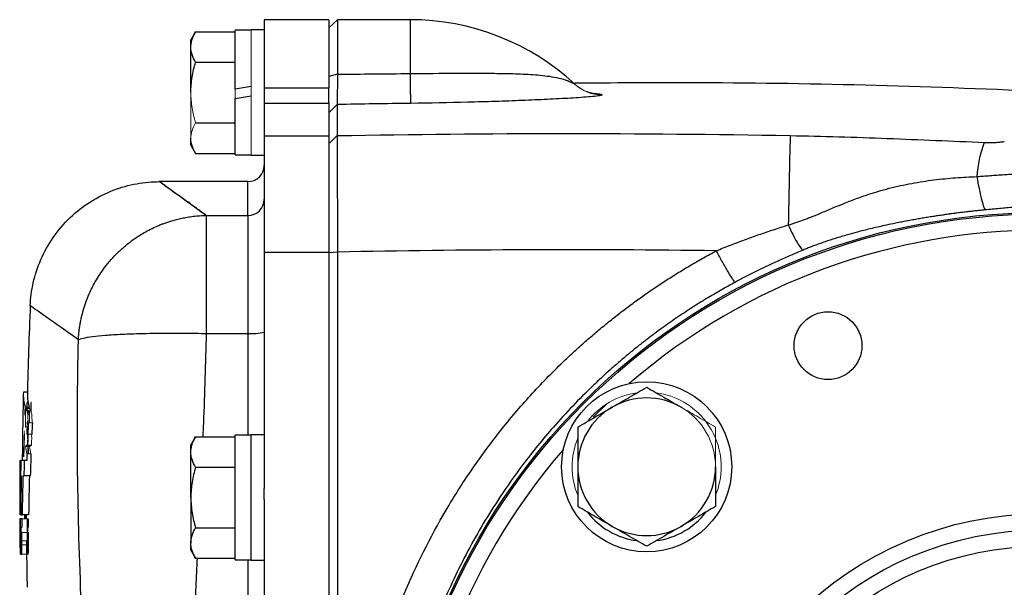
# Model space of a CAD drawing. Units: inches. Extents: x -57 to 45, y -23 to 33.
# Drawn here: x -57 to -52, y 6 to 9 of the extents above; entities that cross this region are included whole.
import ezdxf

# ---------------------------------------------------------------- set-up
doc = ezdxf.new("R2010")
doc.units = ezdxf.units.IN
doc.header["$MEASUREMENT"] = 0

msp = doc.modelspace()

# ---------------------------------------------------------------- linework, layer by layer
at = {"color": 7, "linetype": 'Continuous', "lineweight": 25}
for p, q in [((-55.0283, 9.1876), (-55.3433, 9.1876)), ((-55.3433, 9.1876), (-55.3433, 8.8552)), ((-54.9874, 9.1876), (-55.0283, 9.1475)), ((-55.0283, 9.1876), (-55.0283, 8.8552)), ((-54.6346, 9.1876), (-54.9874, 9.1876)), ((-54.9874, 9.1876), (-54.9874, 8.9221)), ((-55.3433, 9.1384), (-55.4063, 9.1384)), ((-55.6767, 9.1288), (-55.6996, 9.0892)), ((-55.6767, 9.1288), (-55.485, 9.1288)), ((-55.4063, 9.1365), (-55.485, 9.1365)), ((-55.485, 8.8491), (-55.485, 9.1365)), ((-55.6996, 9.0549), (-55.6996, 9.0892)), ((-55.6996, 8.8333), (-55.6996, 9.0549)), ((-55.6767, 8.9811), (-55.485, 8.9811)), ((-54.9874, 8.9221), (-55.0283, 8.912)), ((-55.4063, 8.8629), (-55.485, 8.8491)), ((-55.3433, 8.8552), (-55.3433, 8.7815)), ((-55.0283, 8.8552), (-55.3433, 8.8552)), ((-55.0283, 8.7815), (-55.0283, 8.8552)), ((-55.485, 8.8037), (-55.4063, 8.8176)), ((-55.485, 8.5302), (-55.485, 8.8037)), ((-55.3433, 8.7815), (-55.3433, 8.623)), ((-55.3433, 8.7815), (-55.0283, 8.7815)), ((-55.0283, 8.7815), (-55.0283, 8.623)), ((-54.9882, 8.7751), (-55.0283, 8.7351)), ((-55.6767, 8.6856), (-55.485, 8.6856)), ((-55.3433, 8.623), (-55.3433, 8.0574)), ((-55.3433, 8.623), (-55.0283, 8.623)), ((-54.9882, 8.6238), (-55.0283, 8.584)), ((-55.0283, 8.623), (-55.0283, 8.0574)), ((-55.6996, 8.5774), (-55.6996, 8.6117)), ((-55.6996, 8.5774), (-55.6767, 8.5378)), ((-55.6767, 8.5378), (-55.485, 8.5378)), ((-55.485, 8.5302), (-55.4063, 8.5302)), ((-55.4063, 8.5282), (-55.3433, 8.5282)), ((-55.422, 8.4002), (-55.8547, 8.4002)), ((-55.6234, 7.6621), (-55.6234, 8.236)), ((-55.6234, 8.236), (-55.422, 8.236)), ((-55.422, 8.236), (-55.422, 7.6621)), ((-55.3433, 8.0574), (-55.3433, 6.9085)), ((-55.3433, 8.0574), (-55.0283, 8.0574)), ((-54.9874, 8.0581), (-55.0283, 8.0543)), ((-55.0283, 8.0574), (-55.0283, 2.1289)), ((-54.9874, 8.0581), (-54.9874, 2.1282)), ((-55.6234, 7.6621), (-55.422, 7.6621)), ((-56.4938, 7.3766), (-56.5132, 7.3766)), ((-56.4941, 7.3036), (-56.4941, 7.2981)), ((-56.4941, 7.2867), (-56.4941, 7.276)), ((-55.6767, 7.1603), (-55.6996, 7.1207)), ((-55.6767, 7.1603), (-55.485, 7.1603)), ((-55.4063, 7.168), (-55.485, 7.168)), ((-55.485, 6.5617), (-55.485, 7.168)), ((-55.3433, 7.1699), (-55.4063, 7.1699)), ((-55.4063, 6.5597), (-55.4063, 7.1699)), ((-56.5107, 7.1233), (-56.5115, 7.1233)), ((-56.4905, 7.0924), (-56.4919, 7.0924)), ((-56.4913, 7.1154), (-56.4905, 7.0924)), ((-56.4905, 7.0924), (-56.4904, 7.0767)), ((-55.6996, 7.0864), (-55.6996, 7.1207)), ((-55.6996, 6.8648), (-55.6996, 7.0864)), ((-56.5089, 7.0447), (-56.5257, 7.0447)), ((-56.4971, 7.0447), (-56.5089, 7.0447)), ((-55.6767, 7.0126), (-55.485, 7.0126)), ((-56.5269, 6.9708), (-56.5234, 6.9708)), ((-56.5156, 6.9708), (-56.5111, 6.9708)), ((-56.4796, 6.9708), (-56.5111, 6.9708)), ((-55.3433, 6.8556), (-55.3433, 6.9085)), ((-55.6996, 6.8648), (-55.6996, 6.6432)), ((-55.3433, 6.8556), (-55.3433, 3.3307)), ((-56.5311, 6.8238), (-56.5303, 6.8238)), ((-56.5311, 6.7807), (-56.531, 6.7807)), ((-56.5266, 6.7607), (-56.5302, 6.7607)), ((-56.5261, 6.7607), (-56.5266, 6.7607)), ((-56.5195, 6.7607), (-56.5261, 6.7607)), ((-56.5259, 6.7807), (-56.5193, 6.7807)), ((-56.4877, 6.7807), (-56.5193, 6.7807)), ((-56.4996, 6.7807), (-56.4995, 6.7607)), ((-56.5282, 6.7205), (-56.5288, 6.7205)), ((-55.6767, 6.7171), (-55.485, 6.7171)), ((-56.5288, 6.695), (-56.5282, 6.695)), ((-56.5202, 6.6953), (-56.5239, 6.6953)), ((-56.4972, 6.6426), (-56.4973, 6.6534)), ((-56.4892, 6.654), (-56.4926, 6.654)), ((-56.5231, 6.6342), (-56.5264, 6.6342)), ((-55.6996, 6.6089), (-55.6996, 6.6432)), ((-55.6996, 6.6089), (-55.6767, 6.5693)), ((-56.5292, 6.5892), (-56.5283, 6.5892)), ((-56.5263, 6.5892), (-56.5207, 6.5892)), ((-55.6767, 6.5693), (-55.485, 6.5693)), ((-55.485, 6.5617), (-55.4063, 6.5617)), ((-55.4063, 6.5597), (-55.3433, 6.5597))]:
    msp.add_line(p, q, dxfattribs=at)
at = {"color": 8, "linetype": 'Continuous', "lineweight": 25}
for p, q in [((-54.6346, 9.1876), (-54.6346, 8.9257)), ((-55.422, 8.236), (-55.422, 8.4002)), ((-55.422, 7.6621), (-55.422, 7.168)), ((-53.678, 7.3203), (-53.7444, 7.2553)), ((-55.422, 6.5617), (-55.422, 3.6246))]:
    msp.add_line(p, q, dxfattribs=at)
at = {"color": 144, "linetype": 'Continuous', "lineweight": 18}
for p, q in [((-55.4063, 8.8333), (-55.4063, 9.1384)), ((-55.6996, 8.6117), (-55.6996, 8.8333)), ((-55.485, 8.8037), (-55.485, 8.8491)), ((-55.4063, 8.5282), (-55.4063, 8.8333)), ((-55.0283, 8.584), (-55.0283, 8.6092)), ((-56.5025, 7.2904), (-56.5062, 7.2904)), ((-56.497, 7.3036), (-56.5043, 7.3036)), ((-56.4973, 7.2981), (-56.5024, 7.2981)), ((-56.4846, 7.3036), (-56.4954, 7.3036)), ((-56.4827, 7.2981), (-56.4954, 7.2981)), ((-56.4783, 7.2867), (-56.4954, 7.2867)), ((-56.4697, 7.2284), (-56.4894, 7.2284)), ((-56.4723, 7.1726), (-56.492, 7.1726)), ((-56.5182, 7.0991), (-56.5182, 7.0987)), ((-56.5116, 7.0951), (-56.5123, 7.0951)), ((-56.5109, 7.1167), (-56.5117, 7.1167)), ((-56.4838, 7.1124), (-56.5035, 7.1124)), ((-56.4746, 7.1191), (-56.4943, 7.1191)), ((-56.5276, 7.0447), (-56.5304, 7.0447)), ((-56.5123, 7.0675), (-56.5125, 7.0675)), ((-56.4763, 7.0767), (-56.496, 7.0767)), ((-56.5309, 6.8803), (-56.5304, 6.8803)), ((-56.5301, 6.7807), (-56.531, 6.7807)), ((-56.5304, 6.7607), (-56.5309, 6.7607)), ((-56.5302, 6.7607), (-56.5304, 6.7607)), ((-56.5301, 6.7807), (-56.5271, 6.7807)), ((-56.5259, 6.7807), (-56.5271, 6.7807)), ((-56.488, 6.7607), (-56.5195, 6.7607)), ((-56.5238, 6.7207), (-56.5199, 6.7207)), ((-56.4923, 6.7205), (-56.4939, 6.7205)), ((-56.4923, 6.7207), (-56.4884, 6.7207)), ((-56.5287, 6.654), (-56.5269, 6.654)), ((-56.5264, 6.654), (-56.5269, 6.654)), ((-56.5264, 6.654), (-56.523, 6.654)), ((-56.4954, 6.654), (-56.5205, 6.654)), ((-56.4886, 6.6953), (-56.5202, 6.6953)), ((-56.4949, 6.654), (-56.4915, 6.654)), ((-56.4916, 6.6342), (-56.5206, 6.6342)), ((-56.5263, 6.5892), (-56.5283, 6.5892)), ((-56.4892, 6.5892), (-56.5207, 6.5892))]:
    msp.add_line(p, q, dxfattribs=at)
at = {"color": 144, "linetype": 'Continuous', "lineweight": 18, "flags": 128}
for points in [[(-56.4966, 7.1946), (-56.4966, 7.1933), (-56.4966, 7.1921), (-56.4967, 7.1908), (-56.4967, 7.1896), (-56.4967, 7.1883), (-56.4967, 7.1871), (-56.4967, 7.1858), (-56.4967, 7.1846)], [(-56.4958, 7.2148), (-56.4958, 7.2136), (-56.4959, 7.2124), (-56.4959, 7.2112), (-56.4959, 7.21), (-56.496, 7.2087), (-56.496, 7.2075), (-56.496, 7.2063), (-56.4961, 7.2051)], [(-56.496, 7.1793), (-56.496, 7.1782), (-56.496, 7.177), (-56.496, 7.1759), (-56.496, 7.1748), (-56.496, 7.1737), (-56.4959, 7.1725), (-56.4959, 7.1714), (-56.4959, 7.1703)], [(-56.489, 6.6451), (-56.489, 6.6459), (-56.4892, 6.654)], [(-56.53, 6.6354), (-56.53, 6.6421), (-56.5301, 6.6496)]]:
    msp.add_lwpolyline(points, dxfattribs=at)
at = {"color": 7, "linetype": 'Continuous', "lineweight": 25, "flags": 128}
for points in [[(-56.5304, 7.0447), (-56.5308, 7.0117), (-56.531, 6.9787), (-56.531, 6.9765)], [(-56.5307, 6.8238), (-56.5306, 6.8137), (-56.5302, 6.7807)], [(-56.506, 6.7807), (-56.5056, 6.7631), (-56.5055, 6.7607)]]:
    msp.add_lwpolyline(points, dxfattribs=at)
at = {"color": 7, "linetype": 'Continuous', "lineweight": 25}
for centre, radius in [((-51.5637, 5.0931), 3.157), ((-51.5637, 5.0931), 3.1496), ((-52.6033, 7.6029), 0.1649), ((-53.4846, 7.014), 0.4134), ((-51.5637, 5.0931), 1.6929), ((-51.5637, 5.0931), 1.6142), ((-51.5637, 5.0931), 1.5354)]:
    msp.add_circle(centre, radius, dxfattribs=at)
for centre, radius, start, end in [((-54.6346, 8.0065), 1.1811, 47.2995, 90), ((-43.2566, 9.0505), 11.3787, 180.62804, 181.35762), ((23.4139, 6.8221), 76.2227, 178.645234, 178.971983), ((-51.2997, 8.3875), 0.5817, 159.5551, 176.3195), ((-55.422, 8.479), 0.0787, 270, 0), ((-55.4218, 8.3146), 0.0785, 269.8484, 359.8476), ((-34.8462, 6.8701), 21.6535, 177.54596, 178.68832), ((-55.4025, 7.9024), 0.241, 265.3485, 284.2157), ((-56.3302, 7.3619), 0.1835, 175.3922, 198.5278), ((-34.8462, 6.8701), 21.6732, 178.68951, 179.13934), ((-56.3098, 7.3621), 0.1843, 178.8461, 198.5171), ((-53.4846, 7.014), 0.3346, 60, 120), ((-56.2954, 7.3723), 0.2199, 199.7049, 202.897), ((-56.2759, 7.3723), 0.2197, 199.7214, 202.9157), ((-53.4846, 7.014), 0.3346, 120, 180), ((-40.9223, 6.484), 15.585, 177.26214, 177.46752), ((-40.9167, 6.484), 15.5708, 177.25964, 177.46522), ((-42.1606, 6.6909), 14.3566, 178.06748, 178.51526), ((-34.8462, 6.8701), 21.6732, 179.39578, 179.53856), ((-56.4407, 7.0355), 0.0993, 122.6748, 129.2606), ((-56.421, 7.0354), 0.0994, 122.6509, 129.2349), ((-35.8043, 6.9515), 20.7235, 179.74224, 180.47219), ((-39.3685, 6.7195), 17.1602, 178.91424, 179.16088), ((-39.7837, 6.5036), 16.7339, 178.14703, 178.40004), ((-39.7799, 6.5036), 16.726, 178.0363, 178.14602), ((-39.7762, 6.5036), 16.71, 178.03451, 178.3977), ((-53.4846, 7.014), 0.3346, 180, 240), ((-53.4846, 7.014), 0.3346, 300, 0), ((-34.8462, 6.8701), 21.685, 179.71889, 180.2364), ((-39.5914, 6.6549), 16.935, 178.93102, 179.57444), ((-39.6578, 6.5528), 16.863, 178.57969, 179.22592), ((-39.6508, 6.5528), 16.8385, 178.57762, 179.22479), ((-45.2681, 6.8007), 11.2629, 180.20373, 180.38159), ((-39.5211, 6.7804), 17.0093, 180.06654, 180.64413), ((-39.5845, 6.7683), 16.9456, 180.02593, 180.60568), ((-39.6662, 6.6654), 16.8607, 179.67607, 180.03843), ((-39.6592, 6.6654), 16.8362, 179.6756, 180.03849), ((-39.6531, 7.0359), 16.8438, 180.93619, 181.29898), ((-53.4846, 7.014), 0.3622, 217.505, 262.495), ((-53.4846, 7.014), 0.3622, 277.505, 322.495), ((-34.8462, 6.8701), 21.685, 180.38159, 180.62018), ((-39.532, 7.0242), 16.9652, 180.98614, 181.25024), ((-53.4846, 7.014), 0.3346, 240, 300), ((-39.5774, 6.7683), 16.9212, 180.38937, 180.60656), ((-39.5123, 6.9113), 16.9872, 180.86764, 180.99012), ((-34.8462, 6.8701), 21.685, 180.65233, 180.74227), ((-39.5309, 7.0242), 16.9664, 181.31705, 181.46916), ((-34.8462, 6.8701), 21.6535, 180.74335, 181.16933)]:
    msp.add_arc(centre, radius, start, end, dxfattribs=at)
at = {"color": 144, "linetype": 'Continuous', "lineweight": 18}
for centre, radius, start, end in [((-53.7019, 9.0177), 0.1946, 227.208, 270.1959), ((-53.6993, 9.0179), 0.1968, 226.787, 269.4367), ((-53.4846, 7.014), 0.3622, 97.505, 142.495), ((-53.4846, 7.014), 0.3622, 37.505, 82.495), ((-45.6593, 6.6425), 10.8578, 176.36872, 176.59824), ((-38.2223, 7.2732), 18.2731, 179.82137, 179.97903), ((-45.6495, 6.6425), 10.848, 176.36542, 176.59515), ((-38.2192, 7.2732), 18.2565, 179.82121, 179.97901), ((-34.9001, 6.9026), 21.6095, 178.97229, 179.03724), ((-55.4351, 7.1074), 1.0831, 170.4994, 171.5994), ((-55.2749, 7.1188), 1.2432, 171.4555, 172.0789), ((-38.331, 7.2025), 18.1726, 179.73612, 179.99199), ((-38.3577, 7.2139), 18.1449, 179.73401, 179.99618), ((-56.1497, 7.3981), 0.3653, 198.8806, 200.4464), ((-34.9001, 6.9026), 21.5899, 178.97135, 179.03636), ((-55.4164, 7.1074), 1.0822, 170.4909, 171.5919), ((-55.2547, 7.1186), 1.2437, 171.448, 171.6998), ((-38.3278, 7.2025), 18.1561, 179.73588, 179.91833), ((-38.3545, 7.2139), 18.1284, 179.76983, 179.95421), ((-56.1303, 7.3981), 0.3651, 198.8966, 200.4635), ((-53.4846, 7.014), 0.3346, 0, 60), ((-46.7934, 7.5953), 9.7041, 181.91854, 182.05361), ((-52.9139, 7.5728), 3.5921, 185.1937, 185.5014), ((-46.7825, 7.5953), 9.6953, 181.92029, 182.05548), ((-52.8974, 7.5728), 3.5889, 185.1985, 185.5064), ((-53.4846, 7.014), 0.3622, 22.495, 37.505), ((-35.5216, 6.8803), 20.9977, 179.13934, 179.40284), ((-42.1606, 6.7055), 14.357, 178.0677, 178.51529), ((-49.2297, 7.3544), 7.2816, 181.29693, 181.41119), ((-52.9972, 6.8703), 3.5223, 174.3822, 174.5466), ((-56.2452, 7.0695), 0.2766, 154.6131, 155.4168), ((-56.2486, 7.0802), 0.2732, 154.4374, 155.2395), ((-55.02, 7.4242), 1.4923, 188.4428, 188.7177), ((-52.0536, 6.7264), 4.4654, 174.0653, 174.1792), ((-52.1868, 6.7235), 4.3322, 173.7252, 174.0812), ((-55.0073, 7.4348), 1.5047, 188.4081, 189.0917), ((-47.1314, 6.5083), 9.3828, 176.08413, 176.26781), ((-53.4775, 6.7647), 3.042, 172.294, 172.4449), ((-48.4722, 7.5523), 8.0302, 182.76672, 182.87785), ((-42.1538, 6.6909), 14.3437, 178.06573, 178.45887), ((-47.1202, 6.5083), 9.3743, 176.08057, 176.26442), ((-53.4604, 6.7647), 3.0394, 172.2871, 172.4381), ((-48.4598, 7.5523), 8.0229, 182.76924, 182.88047), ((-53.4846, 7.014), 0.3622, 157.505, 202.495), ((-53.4846, 7.014), 0.3622, 337.505, 22.495), ((-55.7452, 7.2534), 0.7714, 190.5367, 193.246), ((-55.7261, 7.2535), 0.7708, 190.5461, 193.2577), ((-49.1865, 7.2421), 7.3281, 181.28684, 181.40073), ((-44.7728, 6.8167), 11.7583, 179.36982, 179.6898), ((-35.3104, 6.8974), 21.2201, 179.86878, 180.04608), ((-45.1068, 6.8115), 11.4242, 179.93818, 180.15452), ((-35.3704, 6.8991), 21.1601, 180.20387, 180.32067), ((-39.6499, 6.6542), 16.8765, 179.63834, 180.00044), ((-39.5629, 6.5553), 16.9578, 179.30602, 179.44113), ((-39.743, 7.1394), 16.769, 181.22575, 181.29406), ((-39.6429, 6.6542), 16.852, 179.63782, 180.00044), ((-39.5561, 6.5553), 16.9332, 179.30501, 179.44031), ((-39.3432, 6.7231), 17.1857, 180.00842, 180.09352), ((-39.4889, 6.7026), 17.0393, 179.93958, 180.02541), ((-39.3138, 6.6173), 17.2102, 179.6558, 179.74039), ((-39.3074, 6.6173), 17.1852, 179.6553, 179.74001), ((-39.5547, 6.7195), 16.9741, 180.22107, 180.4399), ((-39.9753, 6.5819), 16.5479, 179.75029, 179.81877), ((-39.6031, 6.554), 16.9177, 179.52161, 179.88085), ((-39.5479, 6.7195), 16.9495, 180.22139, 180.44054), ((-39.9678, 6.5819), 16.5238, 179.74993, 179.81851), ((-39.5962, 6.554), 16.8931, 179.52091, 179.88068), ((-39.5859, 6.8162), 16.9451, 180.56312, 180.65233), ((-39.7569, 6.6513), 16.7694, 180.05839, 180.21225), ((-39.569, 6.8728), 16.9307, 180.77719, 180.95965), ((-34.9732, 6.8779), 21.5263, 180.6563, 180.76841), ((-39.7498, 6.6513), 16.7451, 180.05848, 180.21255)]:
    msp.add_arc(centre, radius, start, end, dxfattribs=at)
at = {"color": 8, "linetype": 'Continuous', "lineweight": 25}
for start, end in [(49.2249, 130.7751), (139.2249, 220.7751)]:
    msp.add_arc((-51.5637, 5.0931), 3.0709, start, end, dxfattribs=at)
at = {"color": 7, "linetype": 'Continuous', "lineweight": 25}
for points, knots in [([(-55.6996, 9.0549), (-55.6996, 9.0612), (-55.699, 9.0675), (-55.6969, 9.08), (-55.6954, 9.0861), (-55.6894, 9.1046), (-55.6837, 9.1167), (-55.6767, 9.1288)], [0, 0, 0, 0, 0.25, 0.25, 0.5, 0.5, 1, 1, 1, 1]), ([(-55.6767, 8.9811), (-55.6837, 8.9931), (-55.6894, 9.0053), (-55.6974, 9.0299), (-55.6996, 9.0423), (-55.6996, 9.0549)], [0, 0, 0, 0, 0.5, 0.5, 1, 1, 1, 1]), ([(-55.6996, 8.8333), (-55.6996, 8.8583), (-55.6974, 8.8837), (-55.6893, 8.933), (-55.6836, 8.9572), (-55.6767, 8.9811)], [0, 0, 0, 0, 0.5, 0.5, 1, 1, 1, 1]), ([(-54.9874, 8.9221), (-54.9874, 8.9192), (-54.9874, 8.9136), (-54.9875, 8.9057), (-54.9875, 8.8983), (-54.9875, 8.8916), (-54.9876, 8.8854), (-54.9876, 8.8798), (-54.9876, 8.8748), (-54.9876, 8.8703), (-54.9877, 8.8584), (-54.9878, 8.8408), (-54.9879, 8.8194), (-54.988, 8.802), (-54.988, 8.7906), (-54.9881, 8.7837), (-54.9881, 8.7796), (-54.9881, 8.7766), (-54.9882, 8.7756), (-54.9882, 8.7751)], [0, 0, 0, 0, 0.036609, 0.071041, 0.103296, 0.133373, 0.161274, 0.186997, 0.210542, 0.23191, 0.2511, 0.382508, 0.500754, 0.628919, 0.750332, 0.814047, 0.876897, 0.938881, 1, 1, 1, 1]), ([(-54.6346, 8.9257), (-54.5594, 8.9265), (-54.4854, 8.9271), (-54.3762, 8.9275), (-54.3401, 8.9276), (-54.2864, 8.9275), (-54.2685, 8.9274), (-54.2332, 8.9271), (-54.2157, 8.9269), (-54.164, 8.9261), (-54.1304, 8.9253), (-54.0648, 8.9226), (-54.0329, 8.9207), (-53.9708, 8.9147), (-53.9408, 8.9107), (-53.8979, 8.9008), (-53.884, 8.8968), (-53.8639, 8.8893), (-53.8573, 8.8865), (-53.8477, 8.8819), (-53.8446, 8.8803), (-53.8402, 8.8779), (-53.8387, 8.8771), (-53.8361, 8.8756), (-53.8348, 8.8749), (-53.834, 8.8745)], [0, 0, 0, 0, 0.25, 0.25, 0.375, 0.375, 0.4375, 0.4375, 0.5, 0.5, 0.625, 0.625, 0.75, 0.75, 0.875, 0.875, 0.9375, 0.9375, 0.96875, 0.96875, 0.984375, 0.984375, 0.992187, 0.992187, 1, 1, 1, 1]), ([(-49.8618, 8.7473), (-50.4305, 8.7806), (-51.568, 8.8473), (-52.8931, 8.8853), (-53.6486, 8.8798), (-53.8343, 8.8785)], [0, 0, 0, 0, 0.429837, 0.859894, 1, 1, 1, 1]), ([(-53.7012, 8.8211), (-53.7023, 8.8203), (-53.7047, 8.8196), (-53.7114, 8.8182), (-53.7158, 8.8175), (-53.7309, 8.8154), (-53.7434, 8.8141), (-53.7713, 8.8117), (-53.7867, 8.8105), (-53.8195, 8.8082), (-53.8367, 8.8071), (-53.8724, 8.805), (-53.891, 8.8039), (-53.9289, 8.8019), (-53.9482, 8.8009), (-54.0073, 8.7981), (-54.0481, 8.7963), (-54.1112, 8.7939), (-54.1326, 8.7931), (-54.176, 8.7915), (-54.198, 8.7908), (-54.2647, 8.7886), (-54.3096, 8.7873), (-54.4456, 8.7839), (-54.538, 8.7821), (-54.6321, 8.7809)], [0, 0, 0, 0, 0.03125, 0.03125, 0.0625, 0.0625, 0.125, 0.125, 0.1875, 0.1875, 0.25, 0.25, 0.3125, 0.3125, 0.375, 0.375, 0.5, 0.5, 0.5625, 0.5625, 0.625, 0.625, 0.75, 0.75, 1, 1, 1, 1]), ([(-53.7457, 8.8286), (-53.7454, 8.8286), (-53.7442, 8.8284), (-53.7487, 8.8291), (-53.758, 8.8311), (-53.7678, 8.8345), (-53.7731, 8.8364)], [0, 0, 0, 0, 0.071711, 0.358038, 0.651835, 1, 1, 1, 1]), ([(-54.9882, 8.7751), (-54.9882, 8.7555), (-54.9882, 8.7329), (-54.9882, 8.6822), (-54.9882, 8.6541), (-54.9882, 8.6238)], [0, 0, 0, 0, 0.5, 0.5, 1, 1, 1, 1]), ([(-54.9882, 8.6238), (-54.9882, 8.6231), (-54.9882, 8.6217), (-54.9881, 8.619), (-54.9881, 8.616), (-54.9881, 8.6125), (-54.9881, 8.6086), (-54.9881, 8.6043), (-54.9881, 8.5996), (-54.9881, 8.5944), (-54.9881, 8.5889), (-54.9881, 8.5829), (-54.9881, 8.5764), (-54.9881, 8.5696), (-54.988, 8.5497), (-54.988, 8.5098), (-54.9879, 8.441), (-54.9878, 8.358), (-54.9877, 8.2815), (-54.9876, 8.2144), (-54.9876, 8.1738), (-54.9875, 8.1408), (-54.9875, 8.1166), (-54.9874, 8.0886), (-54.9874, 8.0686), (-54.9874, 8.0581)], [0, 0, 0, 0, 0.018858, 0.037779, 0.056766, 0.075816, 0.094931, 0.11411, 0.133353, 0.152661, 0.172033, 0.191469, 0.21097, 0.230535, 0.250165, 0.372152, 0.500037, 0.619014, 0.749907, 0.809313, 0.874935, 0.89995, 0.929133, 0.962483, 1, 1, 1, 1]), ([(-52.7874, 8.6242), (-52.6295, 8.6212), (-52.4723, 8.6164), (-52.1584, 8.6047), (-52.0018, 8.5977), (-51.8448, 8.5907)], [0, 0, 0, 0, 0.5, 0.5, 1, 1, 1, 1]), ([(-55.6767, 8.5378), (-55.6837, 8.5499), (-55.6894, 8.5621), (-55.6974, 8.5867), (-55.6996, 8.5991), (-55.6996, 8.6117)], [0, 0, 0, 0, 0.5, 0.5, 1, 1, 1, 1]), ([(-51.8448, 8.5907), (-51.8395, 8.5905), (-51.8342, 8.5903), (-51.8238, 8.5901), (-51.8187, 8.5901), (-51.8036, 8.5902), (-51.7944, 8.5905), (-51.7776, 8.5916), (-51.7701, 8.5923), (-51.7571, 8.5939), (-51.7515, 8.5948), (-51.7468, 8.5958)], [0, 0, 0, 0, 0.125, 0.125, 0.25, 0.25, 0.5, 0.5, 0.75, 0.75, 1, 1, 1, 1]), ([(-52.7965, 8.1896), (-52.7904, 8.1914), (-52.778, 8.1951), (-52.7595, 8.2011), (-52.7408, 8.2076), (-52.7218, 8.2145), (-52.7026, 8.2217), (-52.6731, 8.2333), (-52.6309, 8.2508), (-52.5801, 8.2723), (-52.5256, 8.2949), (-52.4686, 8.317), (-52.4119, 8.337), (-52.3572, 8.3542), (-52.3061, 8.3682), (-52.2514, 8.3812), (-52.197, 8.3922), (-52.143, 8.4013), (-52.0894, 8.4089), (-52.0363, 8.4149), (-51.9838, 8.4195), (-51.9318, 8.4229), (-51.8973, 8.4242), (-51.8802, 8.4248)], [0, 0, 0, 0, 0.020021, 0.040413, 0.061185, 0.082339, 0.103879, 0.125806, 0.182196, 0.248027, 0.300124, 0.369128, 0.441764, 0.490388, 0.55032, 0.609345, 0.667507, 0.724841, 0.781377, 0.837143, 0.892157, 0.946437, 1, 1, 1, 1]), ([(-51.8802, 8.4248), (-51.8751, 8.4253), (-51.8646, 8.4262), (-51.8487, 8.4275), (-51.8324, 8.4287), (-51.816, 8.4299), (-51.7994, 8.4311), (-51.7827, 8.4323), (-51.766, 8.4334), (-51.7493, 8.4345), (-51.7326, 8.4355), (-51.7159, 8.4365), (-51.6994, 8.4375), (-51.683, 8.4384), (-51.667, 8.4393), (-51.6512, 8.4402), (-51.6357, 8.441), (-51.6106, 8.4423), (-51.568, 8.4445), (-51.5258, 8.4469), (-51.4934, 8.4492), (-51.4751, 8.4506), (-51.4593, 8.4521), (-51.4455, 8.4535), (-51.4375, 8.4546), (-51.4336, 8.4551)], [0, 0, 0, 0, 0.028508, 0.05783, 0.087934, 0.11851, 0.149443, 0.180703, 0.212265, 0.244108, 0.276213, 0.308568, 0.341164, 0.373756, 0.406201, 0.438516, 0.470726, 0.502856, 0.598519, 0.752485, 0.809858, 0.862648, 0.911593, 0.95724, 1, 1, 1, 1]), ([(-51.8802, 8.4248), (-51.8765, 8.4036), (-51.8728, 8.3837), (-51.8655, 8.3479), (-51.8619, 8.3319), (-51.8551, 8.3042), (-51.8518, 8.2926), (-51.8456, 8.2742), (-51.8427, 8.2674), (-51.8401, 8.2629)], [0, 0, 0, 0, 0.25, 0.25, 0.5, 0.5, 0.75, 0.75, 1, 1, 1, 1]), ([(-56.4799, 7.7973), (-56.4783, 7.8336), (-56.4736, 7.871), (-56.4566, 7.9464), (-56.4444, 7.9844), (-56.412, 8.0588), (-56.3919, 8.0951), (-56.3443, 8.1637), (-56.3168, 8.196), (-56.2559, 8.2544), (-56.2225, 8.2804), (-56.1519, 8.3251), (-56.1147, 8.3436), (-56.0391, 8.3727), (-56.0006, 8.3833), (-55.9245, 8.3971), (-55.8869, 8.4002), (-55.8506, 8.4002)], [0, 0, 0, 0, 0.125, 0.125, 0.25, 0.25, 0.375, 0.375, 0.5, 0.5, 0.625, 0.625, 0.75, 0.75, 0.875, 0.875, 1, 1, 1, 1]), ([(-55.6234, 8.236), (-55.6272, 8.2387), (-55.6347, 8.2441), (-55.6456, 8.252), (-55.6563, 8.2597), (-55.6667, 8.2671), (-55.6767, 8.2744), (-55.6865, 8.2815), (-55.696, 8.2883), (-55.7053, 8.295), (-55.7142, 8.3014), (-55.7229, 8.3077), (-55.7313, 8.3137), (-55.7394, 8.3196), (-55.7472, 8.3252), (-55.7547, 8.3307), (-55.7619, 8.3359), (-55.7689, 8.3409), (-55.7756, 8.3458), (-55.7819, 8.3504), (-55.788, 8.3548), (-55.7939, 8.359), (-55.7994, 8.363), (-55.8047, 8.3668), (-55.8096, 8.3704), (-55.8143, 8.3738), (-55.8187, 8.377), (-55.8228, 8.38), (-55.8266, 8.3828), (-55.8302, 8.3854), (-55.8335, 8.3878), (-55.8364, 8.3899), (-55.8391, 8.3919), (-55.8415, 8.3937), (-55.8437, 8.3952), (-55.8455, 8.3965), (-55.8471, 8.3977), (-55.8483, 8.3986), (-55.8493, 8.3993), (-55.85, 8.3999), (-55.8505, 8.4002), (-55.8505, 8.4002), (-55.8506, 8.4002)], [0, 0, 0, 0, 0.02506, 0.050114, 0.07516, 0.1002, 0.125234, 0.150262, 0.175285, 0.200302, 0.225314, 0.250322, 0.275326, 0.300326, 0.325322, 0.350315, 0.375304, 0.400292, 0.425276, 0.450259, 0.47524, 0.50022, 0.525198, 0.550176, 0.575153, 0.60013, 0.625107, 0.650085, 0.675063, 0.700043, 0.725024, 0.750007, 0.774992, 0.799979, 0.824969, 0.849962, 0.874958, 0.899958, 0.924962, 0.94997, 0.974982, 1, 1, 1, 1]), ([(-51.173, 8.3192), (-51.1759, 8.3187), (-51.1818, 8.3178), (-51.191, 8.3165), (-51.2006, 8.3152), (-51.2105, 8.3139), (-51.2208, 8.3127), (-51.2314, 8.3116), (-51.2424, 8.3104), (-51.2537, 8.3093), (-51.2654, 8.3082), (-51.2774, 8.3071), (-51.3084, 8.3044), (-51.3622, 8.3003), (-51.4455, 8.2947), (-51.5363, 8.2884), (-51.6121, 8.2829), (-51.6679, 8.2785), (-51.7017, 8.2757), (-51.7359, 8.2727), (-51.7703, 8.2696), (-51.8051, 8.2664), (-51.8284, 8.2641), (-51.8401, 8.2629)], [0, 0, 0, 0, 0.023152, 0.046218, 0.069211, 0.09214, 0.115017, 0.137854, 0.160662, 0.183451, 0.206234, 0.229021, 0.251824, 0.377867, 0.502865, 0.627988, 0.752245, 0.793811, 0.835149, 0.876346, 0.917494, 0.958682, 1, 1, 1, 1]), ([(-56.246, 7.6316), (-56.2457, 7.6368), (-56.2451, 7.6475), (-56.2436, 7.664), (-56.2415, 7.6816), (-56.2388, 7.7005), (-56.2352, 7.7209), (-56.23, 7.7458), (-56.222, 7.7765), (-56.21, 7.814), (-56.1915, 7.8609), (-56.1625, 7.9188), (-56.117, 7.9882), (-56.0653, 8.047), (-56.0132, 8.0936), (-55.9663, 8.1288), (-55.9103, 8.1628), (-55.8635, 8.1848), (-55.8296, 8.1978), (-55.8113, 8.2042), (-55.7909, 8.2106), (-55.7683, 8.2169), (-55.7435, 8.2227), (-55.7166, 8.2278), (-55.6874, 8.232), (-55.6562, 8.235), (-55.6346, 8.2357), (-55.6234, 8.236)], [0, 0, 0, 0, 0.0164023, 0.0336704, 0.0521854, 0.0721851, 0.0937965, 0.1170686, 0.1521024, 0.1932983, 0.2406948, 0.309763, 0.396187, 0.4999514, 0.554011, 0.6152554, 0.683687, 0.7592997, 0.7775597, 0.7979397, 0.8204407, 0.8450633, 0.8718078, 0.9006742, 0.9316624, 0.9647714, 1, 1, 1, 1]), ([(-51.8401, 8.2629), (-51.8474, 8.2622), (-51.8622, 8.2607), (-51.8847, 8.2583), (-51.9074, 8.2557), (-51.9305, 8.2531), (-51.9539, 8.2502), (-51.9776, 8.2472), (-52.0017, 8.2441), (-52.0261, 8.2407), (-52.0508, 8.2372), (-52.0758, 8.2335), (-52.1012, 8.2295), (-52.1268, 8.2254), (-52.1528, 8.221), (-52.1791, 8.2164), (-52.2058, 8.2116), (-52.2327, 8.2065), (-52.26, 8.2012), (-52.2922, 8.1947), (-52.3384, 8.1849), (-52.3961, 8.1716), (-52.4557, 8.1565), (-52.5122, 8.141), (-52.5646, 8.1254), (-52.6087, 8.111), (-52.6405, 8.1), (-52.6628, 8.092), (-52.6842, 8.0839), (-52.7049, 8.0758), (-52.7183, 8.0704), (-52.7249, 8.0677)], [0, 0, 0, 0, 0.02431, 0.048968, 0.073983, 0.099361, 0.125111, 0.151239, 0.177752, 0.204655, 0.231956, 0.259661, 0.287774, 0.316302, 0.345249, 0.374622, 0.404425, 0.434662, 0.465339, 0.496459, 0.543874, 0.622493, 0.693651, 0.748861, 0.81686, 0.874678, 0.901349, 0.927183, 0.952213, 0.976472, 1, 1, 1, 1]), ([(-53.1463, 8.0642), (-53.135, 8.0688), (-53.1123, 8.078), (-53.078, 8.0915), (-53.0436, 8.1047), (-53.0089, 8.1176), (-52.974, 8.1303), (-52.9389, 8.1427), (-52.9036, 8.1549), (-52.8681, 8.1667), (-52.8324, 8.1784), (-52.8085, 8.1858), (-52.7965, 8.1896)], [0, 0, 0, 0, 0.098508, 0.197336, 0.296487, 0.395968, 0.495781, 0.595932, 0.696425, 0.797265, 0.898455, 1, 1, 1, 1]), ([(-52.7965, 8.1896), (-52.7894, 8.1741), (-52.7821, 8.1587), (-52.7677, 8.1302), (-52.7606, 8.117), (-52.7476, 8.095), (-52.7418, 8.086), (-52.7319, 8.0732), (-52.7279, 8.0693), (-52.7249, 8.0677)], [0, 0, 0, 0, 0.25, 0.25, 0.5, 0.5, 0.75, 0.75, 1, 1, 1, 1]), ([(-53.1463, 2.1221), (-53.1575, 2.1281), (-53.1798, 2.1401), (-53.2129, 2.1586), (-53.2458, 2.1774), (-53.2785, 2.1965), (-53.3109, 2.216), (-53.3431, 2.2358), (-53.375, 2.256), (-53.4067, 2.2766), (-53.4382, 2.2974), (-53.4693, 2.3187), (-53.5003, 2.3403), (-53.5309, 2.3622), (-53.5614, 2.3844), (-53.5916, 2.4071), (-53.6215, 2.43), (-53.6512, 2.4533), (-53.6806, 2.477), (-53.7098, 2.501), (-53.7388, 2.5254), (-53.7675, 2.5501), (-53.7959, 2.5751), (-53.8241, 2.6005), (-53.8521, 2.6263), (-53.9256, 2.6956), (-54.0406, 2.8126), (-54.1882, 2.9847), (-54.3238, 3.1665), (-54.4881, 3.421), (-54.6615, 3.7592), (-54.8123, 4.1899), (-54.9046, 4.6371), (-54.9249, 4.9414), (-54.9249, 5.2452), (-54.9046, 5.5495), (-54.8122, 5.9966), (-54.6615, 6.4271), (-54.4882, 6.7652), (-54.3239, 7.0196), (-54.1884, 7.2014), (-54.0408, 7.3735), (-53.9184, 7.4981), (-53.8288, 7.5817), (-53.7766, 7.6285), (-53.7236, 7.674), (-53.6697, 7.7184), (-53.6149, 7.7616), (-53.5593, 7.8036), (-53.5029, 7.8444), (-53.4456, 7.8841), (-53.3874, 7.9225), (-53.3284, 7.9598), (-53.2686, 7.9958), (-53.2079, 8.0308), (-53.1669, 8.0531), (-53.1463, 8.0642)], [0, 0, 0, 0, 0.005228, 0.0104492, 0.0156641, 0.0208734, 0.0260778, 0.031278, 0.0364745, 0.0416681, 0.0468594, 0.0520492, 0.0572379, 0.0624263, 0.0676152, 0.072805, 0.0779966, 0.0831905, 0.0883874, 0.093588, 0.098793, 0.1040029, 0.1092185, 0.1144404, 0.1196692, 0.1249057, 0.1561779, 0.1873131, 0.218453, 0.2497394, 0.3122645, 0.3747789, 0.4373939, 0.5000001, 0.5000483, 0.5626507, 0.625267, 0.6877461, 0.7502423, 0.7815183, 0.8126496, 0.8437779, 0.8750447, 0.8847094, 0.8943502, 0.9039711, 0.9135762, 0.9231697, 0.9327557, 0.9423385, 0.9519221, 0.9615109, 0.9711089, 0.9807203, 0.9903493, 1, 1, 1, 1]), ([(-53.0552, 7.9107), (-53.0575, 7.913), (-53.0613, 7.9182), (-53.0725, 7.9351), (-53.0797, 7.9469), (-53.0968, 7.9756), (-53.1065, 7.9924), (-53.1264, 8.0279), (-53.1366, 8.0464), (-53.1463, 8.0642)], [0, 0, 0, 0, 0.25, 0.25, 0.5, 0.5, 0.75, 0.75, 1, 1, 1, 1]), ([(-52.7249, 8.0677), (-52.7351, 8.0634), (-52.7554, 8.055), (-52.7855, 8.042), (-52.815, 8.029), (-52.8439, 8.0159), (-52.8723, 8.0028), (-52.9001, 7.9897), (-52.9273, 7.9765), (-52.954, 7.9633), (-52.9801, 7.9502), (-53.0056, 7.937), (-53.0306, 7.9239), (-53.0471, 7.9151), (-53.0552, 7.9107)], [0, 0, 0, 0, 0.091208, 0.180968, 0.269283, 0.35616, 0.441603, 0.525616, 0.608206, 0.689378, 0.769138, 0.84749, 0.924442, 1, 1, 1, 1]), ([(-53.0552, 7.9107), (-53.0655, 7.9052), (-53.0864, 7.8939), (-53.1181, 7.876), (-53.1509, 7.8571), (-53.1849, 7.837), (-53.2198, 7.8158), (-53.2557, 7.7932), (-53.2926, 7.7693), (-53.3303, 7.7441), (-53.369, 7.7175), (-53.4084, 7.6895), (-53.4486, 7.6599), (-53.4896, 7.6288), (-53.5312, 7.5962), (-53.5734, 7.5618), (-53.6161, 7.5258), (-53.6593, 7.4881), (-53.7029, 7.4485), (-53.799, 7.3581), (-53.9309, 7.22), (-54.0793, 7.0374), (-54.1911, 6.879), (-54.3066, 6.6952), (-54.4234, 6.4758), (-54.5345, 6.2108), (-54.6357, 5.8952), (-54.7112, 5.5239), (-54.7304, 5.2356), (-54.7304, 4.9511), (-54.7113, 4.6626), (-54.6264, 4.2451), (-54.4849, 3.8349), (-54.3323, 3.532), (-54.191, 3.3071), (-54.0791, 3.1487), (-53.9307, 2.966), (-53.7879, 2.8166), (-53.6689, 2.7062), (-53.5913, 2.6389), (-53.5154, 2.5772), (-53.4415, 2.5207), (-53.3699, 2.4691), (-53.301, 2.4223), (-53.2351, 2.3798), (-53.1722, 2.3415), (-53.1127, 2.307), (-53.0739, 2.2858), (-53.0552, 2.2756)], [0, 0, 0, 0, 0.005073, 0.010364, 0.015875, 0.021603, 0.02755, 0.033716, 0.0401, 0.046702, 0.053522, 0.06056, 0.067817, 0.075291, 0.082983, 0.090892, 0.09902, 0.107364, 0.115926, 0.124706, 0.164917, 0.199105, 0.227278, 0.249446, 0.293749, 0.335455, 0.374573, 0.438049, 0.49998, 0.500028, 0.561965, 0.625453, 0.685108, 0.750602, 0.772761, 0.800935, 0.835131, 0.875361, 0.890995, 0.905927, 0.920155, 0.933679, 0.946497, 0.958611, 0.970018, 0.980719, 0.990713, 1, 1, 1, 1]), ([(-56.246, 7.6316), (-56.2408, 7.6343), (-56.2327, 7.637), (-56.2101, 7.6422), (-56.1955, 7.6448), (-56.1598, 7.6495), (-56.1387, 7.6517), (-56.0904, 7.6556), (-56.0633, 7.6573), (-56.0043, 7.6602), (-55.9724, 7.6614), (-55.9057, 7.6631), (-55.8708, 7.6637), (-55.8, 7.6642), (-55.7641, 7.6641), (-55.6929, 7.6635), (-55.6576, 7.6629), (-55.6234, 7.6621)], [0, 0, 0, 0, 0.125, 0.125, 0.25, 0.25, 0.375, 0.375, 0.5, 0.5, 0.625, 0.625, 0.75, 0.75, 0.875, 0.875, 1, 1, 1, 1]), ([(-55.7488, 2.5009), (-55.8318, 2.9272), (-55.9069, 3.3554), (-56.0375, 4.2117), (-56.093, 4.6399), (-56.1807, 5.4947), (-56.2129, 5.9213), (-56.2504, 6.7749), (-56.2559, 7.2019), (-56.246, 7.6316)], [0, 0, 0, 0, 0.25, 0.25, 0.5, 0.5, 0.75, 0.75, 1, 1, 1, 1]), ([(-53.6519, 7.3038), (-53.6377, 7.312), (-53.6235, 7.3203), (-53.5953, 7.3366), (-53.5812, 7.3447), (-53.5395, 7.3688), (-53.5119, 7.3847), (-53.4846, 7.4004)], [0, 0, 0, 0, 0.25, 0.25, 0.5, 0.5, 1, 1, 1, 1]), ([(-53.4846, 7.4004), (-53.4572, 7.3846), (-53.4297, 7.3687), (-53.374, 7.3366), (-53.3458, 7.3203), (-53.3173, 7.3038)], [0, 0, 0, 0, 0.5, 0.5, 1, 1, 1, 1]), ([(-53.8193, 7.2072), (-53.7919, 7.223), (-53.7643, 7.239), (-53.7086, 7.2711), (-53.6804, 7.2874), (-53.6519, 7.3038)], [0, 0, 0, 0, 0.5, 0.5, 1, 1, 1, 1]), ([(-53.8193, 7.2072), (-53.8193, 7.1758), (-53.8193, 7.1436), (-53.8193, 7.0791), (-53.8193, 7.0467), (-53.8193, 7.014)], [0, 0, 0, 0, 0.5, 0.5, 1, 1, 1, 1]), ([(-55.6996, 7.0864), (-55.6996, 7.0927), (-55.699, 7.099), (-55.6969, 7.1114), (-55.6954, 7.1176), (-55.6894, 7.1361), (-55.6837, 7.1482), (-55.6767, 7.1603)], [0, 0, 0, 0, 0.25, 0.25, 0.5, 0.5, 1, 1, 1, 1]), ([(-55.6767, 7.0126), (-55.6837, 7.0246), (-55.6894, 7.0368), (-55.6974, 7.0614), (-55.6996, 7.0738), (-55.6996, 7.0864)], [0, 0, 0, 0, 0.5, 0.5, 1, 1, 1, 1]), ([(-55.6767, 7.0126), (-55.6836, 6.9885), (-55.6895, 6.9639), (-55.6974, 6.9146), (-55.6996, 6.8898), (-55.6996, 6.8648)], [0, 0, 0, 0, 0.5, 0.5, 1, 1, 1, 1]), ([(-53.8193, 7.014), (-53.8193, 6.9814), (-53.8193, 6.9482), (-53.8193, 6.8837), (-53.8193, 6.8521), (-53.8193, 6.8208)], [0, 0, 0, 0, 0.5, 0.5, 1, 1, 1, 1]), ([(-53.15, 7.014), (-53.15, 6.9814), (-53.15, 6.9482), (-53.15, 6.8837), (-53.15, 6.8521), (-53.15, 6.8208)], [0, 0, 0, 0, 0.5, 0.5, 1, 1, 1, 1]), ([(-55.6996, 6.8648), (-55.6996, 6.8398), (-55.6974, 6.8145), (-55.6893, 6.7652), (-55.6836, 6.741), (-55.6767, 6.7171)], [0, 0, 0, 0, 0.5, 0.5, 1, 1, 1, 1]), ([(-53.6519, 6.7242), (-53.6661, 6.7324), (-53.6804, 6.7407), (-53.7086, 6.7569), (-53.7226, 6.765), (-53.7644, 6.7892), (-53.792, 6.8051), (-53.8193, 6.8208)], [0, 0, 0, 0, 0.25, 0.25, 0.5, 0.5, 1, 1, 1, 1]), ([(-53.15, 6.8208), (-53.1773, 6.805), (-53.2049, 6.7891), (-53.2606, 6.7569), (-53.2888, 6.7407), (-53.3173, 6.7242)], [0, 0, 0, 0, 0.5, 0.5, 1, 1, 1, 1]), ([(-55.6996, 6.6432), (-55.6996, 6.6495), (-55.699, 6.6557), (-55.6969, 6.6682), (-55.6954, 6.6744), (-55.6894, 6.6928), (-55.6837, 6.705), (-55.6767, 6.7171)], [0, 0, 0, 0, 0.25, 0.25, 0.5, 0.5, 1, 1, 1, 1]), ([(-53.4846, 6.6276), (-53.512, 6.6434), (-53.5396, 6.6593), (-53.5953, 6.6915), (-53.6234, 6.7078), (-53.6519, 6.7242)], [0, 0, 0, 0, 0.5, 0.5, 1, 1, 1, 1]), ([(-53.3173, 6.7242), (-53.3315, 6.716), (-53.3458, 6.7078), (-53.374, 6.6915), (-53.388, 6.6834), (-53.4298, 6.6593), (-53.4573, 6.6434), (-53.4846, 6.6276)], [0, 0, 0, 0, 0.25, 0.25, 0.5, 0.5, 1, 1, 1, 1]), ([(-55.6767, 6.5693), (-55.6837, 6.5814), (-55.6894, 6.5936), (-55.6974, 6.6182), (-55.6996, 6.6306), (-55.6996, 6.6432)], [0, 0, 0, 0, 0.5, 0.5, 1, 1, 1, 1])]:
    msp.add_open_spline(points, degree=3, knots=knots, dxfattribs=at)
at = {"color": 144, "linetype": 'Continuous', "lineweight": 18}
for points, knots in [([(-55.0283, 8.912), (-55.0283, 8.9061), (-55.0283, 8.9002), (-55.0283, 8.8886), (-55.0283, 8.8829), (-55.0283, 8.8744), (-55.0283, 8.8716), (-55.0283, 8.8661), (-55.0283, 8.8633), (-55.0283, 8.8551), (-55.0283, 8.8498), (-55.0283, 8.8395), (-55.0283, 8.8345), (-55.0283, 8.8248), (-55.0283, 8.82), (-55.0283, 8.8109), (-55.0283, 8.8064), (-55.0283, 8.8), (-55.0283, 8.7978), (-55.0283, 8.7937), (-55.0283, 8.7917), (-55.0283, 8.7858), (-55.0283, 8.7821), (-55.0283, 8.775), (-55.0283, 8.7716), (-55.0283, 8.7669), (-55.0283, 8.7654), (-55.0283, 8.7624), (-55.0283, 8.761), (-55.0283, 8.7583), (-55.0283, 8.7569), (-55.0283, 8.7544), (-55.0283, 8.7532), (-55.0283, 8.7497), (-55.0283, 8.7476), (-55.0283, 8.7439), (-55.0283, 8.7422), (-55.0283, 8.738), (-55.0283, 8.7361), (-55.0283, 8.7351)], [0, 0, 0, 0, 0.000463383, 0.000463383, 0.000926767, 0.000926767, 0.001158459, 0.001158459, 0.00139015, 0.00139015, 0.001853534, 0.001853534, 0.002316917, 0.002316917, 0.002780301, 0.002780301, 0.003243684, 0.003243684, 0.003475376, 0.003475376, 0.003707068, 0.003707068, 0.004170451, 0.004170451, 0.004633835, 0.004633835, 0.004865526, 0.004865526, 0.005097218, 0.005097218, 0.00532891, 0.00532891, 0.005560602, 0.005560602, 0.006023985, 0.006023985, 0.006487369, 0.006487369, 0.007414136, 0.007414136, 0.007414136, 0.007414136]), ([(-53.834, 8.8745), (-53.8336, 8.8742), (-53.8334, 8.8741), (-53.8334, 8.8743), (-53.8336, 8.8746), (-53.834, 8.8749)], [0, 0, 0, 0, 0.5, 0.5, 1, 1, 1, 1]), ([(-55.6767, 8.6856), (-55.6836, 8.7096), (-55.6895, 8.7342), (-55.6974, 8.7835), (-55.6996, 8.8083), (-55.6996, 8.8333)], [0, 0, 0, 0, 0.5, 0.5, 1, 1, 1, 1]), ([(-55.6996, 8.6117), (-55.6996, 8.618), (-55.699, 8.6243), (-55.6969, 8.6367), (-55.6954, 8.6429), (-55.6894, 8.6614), (-55.6837, 8.6735), (-55.6767, 8.6856)], [0, 0, 0, 0, 0.25, 0.25, 0.5, 0.5, 1, 1, 1, 1]), ([(-55.0283, 8.584), (-55.0283, 8.5819), (-55.0283, 8.5791), (-55.0283, 8.5721), (-55.0283, 8.568), (-55.0283, 8.5584), (-55.0283, 8.5529), (-55.0283, 8.5407), (-55.0283, 8.5339), (-55.0283, 8.5189), (-55.0283, 8.5108), (-55.0283, 8.4935), (-55.0283, 8.4843), (-55.0283, 8.4648), (-55.0283, 8.4544), (-55.0283, 8.4327), (-55.0283, 8.4212), (-55.0283, 8.3971), (-55.0283, 8.3847), (-55.0283, 8.359), (-55.0283, 8.3458), (-55.0283, 8.3185), (-55.0283, 8.3045), (-55.0283, 8.2757), (-55.0283, 8.2609), (-55.0283, 8.2304), (-55.0283, 8.215), (-55.0283, 8.1839), (-55.0283, 8.1681), (-55.0283, 8.1362), (-55.0283, 8.1201), (-55.0283, 8.0875), (-55.0283, 8.071), (-55.0283, 8.0543)], [0, 0, 0, 0, 0.00125866, 0.00125866, 0.00251731, 0.00251731, 0.00377597, 0.00377597, 0.00503462, 0.00503462, 0.00629328, 0.00629328, 0.00755193, 0.00755193, 0.00881059, 0.00881059, 0.01006924, 0.01006924, 0.0113279, 0.0113279, 0.01258655, 0.01258655, 0.01384521, 0.01384521, 0.01510387, 0.01510387, 0.01636252, 0.01636252, 0.01762118, 0.01762118, 0.01887983, 0.01887983, 0.02013849, 0.02013849, 0.02013849, 0.02013849]), ([(-53.3173, 7.3038), (-53.3031, 7.2956), (-53.2888, 7.2874), (-53.2606, 7.2711), (-53.2466, 7.263), (-53.2048, 7.2389), (-53.1773, 7.223), (-53.15, 7.2072)], [0, 0, 0, 0, 0.25, 0.25, 0.5, 0.5, 1, 1, 1, 1]), ([(-56.4943, 7.2216), (-56.4942, 7.2199), (-56.4941, 7.2189), (-56.4939, 7.219), (-56.4938, 7.22), (-56.4936, 7.2233), (-56.4935, 7.2256), (-56.4934, 7.2304), (-56.4934, 7.2327), (-56.4935, 7.236), (-56.4936, 7.237), (-56.4938, 7.237), (-56.494, 7.236), (-56.4942, 7.2326), (-56.4942, 7.2303), (-56.4943, 7.2256), (-56.4943, 7.2232), (-56.4943, 7.2216)], [0, 0, 0, 0, 0.125, 0.125, 0.25, 0.25, 0.375, 0.375, 0.5, 0.5, 0.625, 0.625, 0.75, 0.75, 0.875, 0.875, 1, 1, 1, 1]), ([(-53.15, 7.2072), (-53.15, 7.1758), (-53.15, 7.1436), (-53.15, 7.0791), (-53.15, 7.0467), (-53.15, 7.014)], [0, 0, 0, 0, 0.5, 0.5, 1, 1, 1, 1])]:
    msp.add_open_spline(points, degree=3, knots=knots, dxfattribs=at)
at = {"color": 7, "linetype": 'Continuous', "lineweight": 25}
for points in [[(-54.9874, 8.9221), (-54.8698, 8.9235), (-54.7522, 8.9248), (-54.6346, 8.9257)], [(-54.6321, 8.7809), (-54.7508, 8.7793), (-54.8695, 8.7774), (-54.9882, 8.7751)], [(-54.9882, 8.6238), (-54.2546, 8.6378), (-53.521, 8.6379), (-52.7874, 8.6242)], [(-55.8506, 8.4002), (-55.8506, 8.4002), (-55.775, 8.345), (-55.6234, 8.236)], [(-53.1463, 8.0642), (-53.76, 8.0722), (-54.3738, 8.0701), (-54.9874, 8.0581)], [(-56.246, 7.6316), (-56.402, 7.7415), (-56.48, 7.7973), (-56.4799, 7.7973)]]:
    msp.add_open_spline(points, degree=3, dxfattribs=at)
at = {"color": 8, "linetype": 'Continuous', "lineweight": 25}
for points, knots in [([(-53.7452, 8.8298), (-53.7335, 8.8287), (-53.7117, 8.8267), (-53.7045, 8.8242), (-53.7012, 8.8231)], [0, 0, 0, 0, 0.540801, 1, 1, 1, 1]), ([(-55.6399, 7.1603), (-55.6389, 7.1826), (-55.6314, 7.35), (-55.6272, 7.5172), (-55.6234, 7.6621)], [0, 0, 0, 0, 0.133469, 1, 1, 1, 1]), ([(-55.6968, 3.5822), (-55.7059, 3.7048), (-55.7265, 3.9812), (-55.7369, 4.4257), (-55.7363, 4.9066), (-55.7234, 5.3785), (-55.7042, 5.8381), (-55.6842, 6.2303), (-55.6719, 6.4772), (-55.6673, 6.5693)], [0, 0, 0, 0, 0.123443, 0.278272, 0.445948, 0.605928, 0.751733, 0.90736, 1, 1, 1, 1])]:
    msp.add_open_spline(points, degree=3, knots=knots, dxfattribs=at)
at = {"color": 144, "linetype": 'Continuous', "lineweight": 18}
msp.add_open_spline([(-53.7012, 8.8231), (-53.7002, 8.8225), (-53.7002, 8.8218), (-53.7012, 8.8211)], degree=3, dxfattribs=at)

doc.saveas('drawing.dxf')
